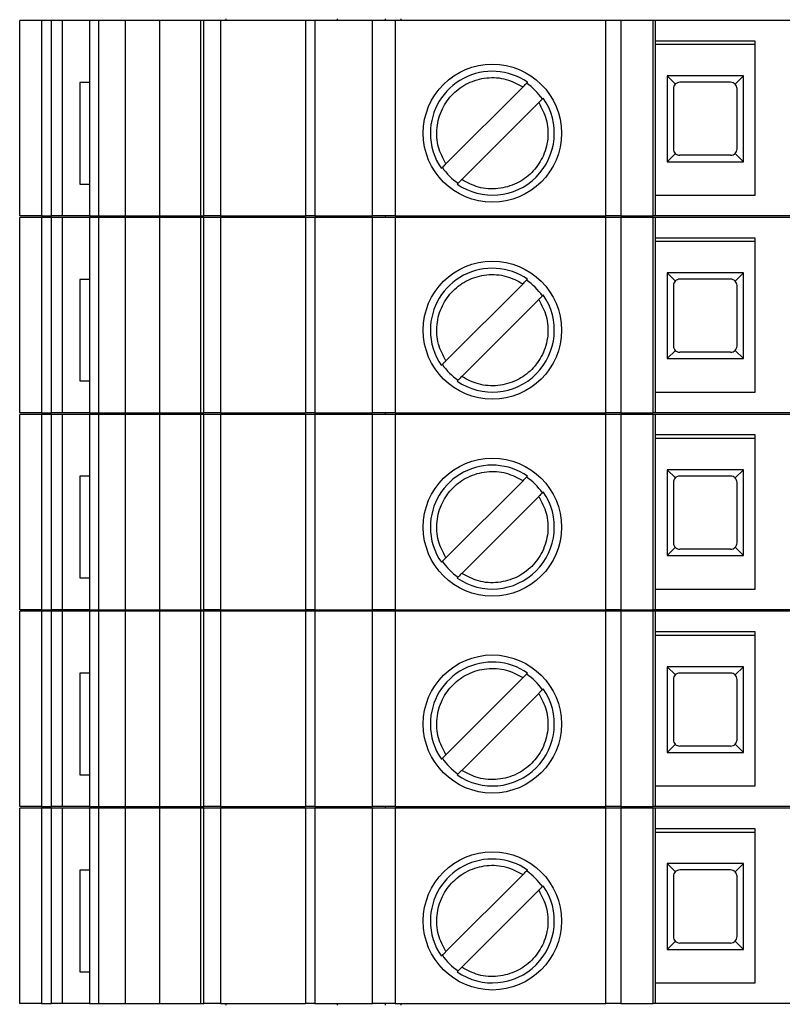
# Model space of a CAD drawing. Units: millimetres. Extents: x 181 to 7375, y 228 to 4227.
# Drawn here: x 1151 to 1175, y 2002 to 2033 of the extents above; entities that cross this region are included whole.
import ezdxf

# ---------------------------------------------------------------- set-up
doc = ezdxf.new("R2010")
doc.units = ezdxf.units.MM

msp = doc.modelspace()

# ---------------------------------------------------------------- linework, layer by layer
at = {"linetype": 'Continuous', "lineweight": 25}
for p, q in [((1151.16, 2027.149), (1151.16, 2033.299)), ((1151.843, 2033.299), (1151.16, 2033.299)), ((1151.843, 2033.299), (1151.843, 2027.149)), ((1152.16, 2033.299), (1151.843, 2033.299)), ((1152.16, 2027.149), (1152.16, 2033.299)), ((1152.508, 2033.299), (1152.16, 2033.299)), ((1152.508, 2027.149), (1152.508, 2033.299)), ((1153.36, 2033.299), (1152.508, 2033.299)), ((1153.36, 2033.299), (1153.36, 2027.149)), ((1153.653, 2033.299), (1153.36, 2033.299)), ((1153.653, 2027.149), (1153.653, 2033.299)), ((1154.49, 2033.299), (1153.653, 2033.299)), ((1154.49, 2027.149), (1154.49, 2033.299)), ((1155.56, 2033.299), (1154.49, 2033.299)), ((1155.56, 2033.299), (1155.56, 2027.149)), ((1156.852, 2033.299), (1155.56, 2033.299)), ((1156.852, 2033.299), (1156.852, 2027.149)), ((1156.96, 2033.299), (1156.852, 2033.299)), ((1156.96, 2027.149), (1156.96, 2033.299)), ((1157.478, 2033.299), (1156.96, 2033.299)), ((1157.478, 2033.299), (1157.478, 2027.149)), ((1160.155, 2033.299), (1157.478, 2033.299)), ((1157.66, 2033.299), (1157.66, 2033.349)), ((1160.155, 2033.299), (1160.155, 2027.149)), ((1160.448, 2033.299), (1160.155, 2033.299)), ((1160.448, 2033.299), (1160.448, 2027.149)), ((1162.267, 2033.299), (1160.448, 2033.299)), ((1161.16, 2033.299), (1161.16, 2033.349)), ((1162.267, 2027.149), (1162.267, 2033.299)), ((1162.974, 2033.299), (1162.267, 2033.299)), ((1162.66, 2033.349), (1162.66, 2033.299)), ((1162.974, 2033.299), (1162.974, 2027.149)), ((1169.61, 2033.299), (1162.974, 2033.299)), ((1163.16, 2033.349), (1163.16, 2033.299)), ((1169.61, 2027.149), (1169.61, 2033.299)), ((1170.08, 2033.299), (1169.61, 2033.299)), ((1170.08, 2033.299), (1170.08, 2027.149)), ((1171.1, 2033.299), (1170.08, 2033.299)), ((1171.1, 2027.149), (1171.1, 2033.299)), ((1171.16, 2033.299), (1171.1, 2033.299)), ((1171.16, 2033.299), (1171.16, 2027.149)), ((1179.16, 2033.299), (1171.16, 2033.299)), ((1174.31, 2032.649), (1171.16, 2032.649)), ((1171.16, 2032.549), (1174.31, 2032.549)), ((1174.31, 2027.799), (1174.31, 2032.649)), ((1173.935, 2031.554), (1171.535, 2031.554)), ((1171.535, 2031.554), (1171.535, 2028.854)), ((1171.535, 2031.554), (1171.794, 2031.296)), ((1173.935, 2031.554), (1173.677, 2031.296)), ((1173.935, 2028.854), (1173.935, 2031.554)), ((1153.052, 2031.349), (1153.052, 2028.149)), ((1153.36, 2031.349), (1153.052, 2031.349)), ((1164.575, 2028.784), (1167, 2031.209)), ((1171.735, 2031.154), (1171.735, 2029.254)), ((1173.535, 2031.354), (1171.935, 2031.354)), ((1173.735, 2029.254), (1173.735, 2031.154)), ((1167.495, 2030.714), (1165.07, 2028.289)), ((1171.794, 2029.113), (1171.535, 2028.854)), ((1173.535, 2029.054), (1171.935, 2029.054)), ((1173.935, 2028.854), (1173.677, 2029.113)), ((1171.535, 2028.854), (1173.935, 2028.854)), ((1153.052, 2028.149), (1153.36, 2028.149)), ((1171.16, 2027.799), (1174.31, 2027.799)), ((1151.843, 2027.149), (1151.16, 2027.149)), ((1151.16, 2020.949), (1151.16, 2027.099)), ((1151.843, 2027.099), (1151.16, 2027.099)), ((1151.843, 2027.149), (1152.16, 2027.149)), ((1151.843, 2027.099), (1151.843, 2020.949)), ((1152.16, 2027.099), (1151.843, 2027.099)), ((1152.508, 2027.149), (1152.16, 2027.149)), ((1152.16, 2020.949), (1152.16, 2027.099)), ((1152.508, 2027.099), (1152.16, 2027.099)), ((1153.36, 2027.149), (1152.508, 2027.149)), ((1152.508, 2020.949), (1152.508, 2027.099)), ((1153.36, 2027.099), (1152.508, 2027.099)), ((1153.36, 2027.149), (1153.653, 2027.149)), ((1153.36, 2027.099), (1153.36, 2020.949)), ((1153.653, 2027.099), (1153.36, 2027.099)), ((1153.653, 2027.149), (1154.49, 2027.149)), ((1153.653, 2020.949), (1153.653, 2027.099)), ((1154.49, 2027.099), (1153.653, 2027.099)), ((1154.49, 2027.149), (1155.56, 2027.149)), ((1154.49, 2020.949), (1154.49, 2027.099)), ((1155.56, 2027.099), (1154.49, 2027.099)), ((1155.56, 2027.149), (1156.852, 2027.149)), ((1155.56, 2027.099), (1155.56, 2020.949)), ((1156.852, 2027.099), (1155.56, 2027.099)), ((1156.852, 2027.149), (1156.96, 2027.149)), ((1156.852, 2027.099), (1156.852, 2020.949)), ((1156.96, 2027.099), (1156.852, 2027.099)), ((1157.478, 2027.149), (1156.96, 2027.149)), ((1156.96, 2020.949), (1156.96, 2027.099)), ((1157.478, 2027.099), (1156.96, 2027.099)), ((1157.478, 2027.149), (1160.155, 2027.149)), ((1157.478, 2027.099), (1157.478, 2020.949)), ((1160.155, 2027.099), (1157.478, 2027.099)), ((1157.66, 2027.099), (1157.66, 2027.149)), ((1160.448, 2027.149), (1160.155, 2027.149)), ((1160.155, 2027.099), (1160.155, 2020.949)), ((1160.448, 2027.099), (1160.155, 2027.099)), ((1160.448, 2027.149), (1162.267, 2027.149)), ((1160.448, 2027.099), (1160.448, 2020.949)), ((1162.267, 2027.099), (1160.448, 2027.099)), ((1161.16, 2027.099), (1161.16, 2027.149)), ((1162.974, 2027.149), (1162.267, 2027.149)), ((1162.267, 2020.949), (1162.267, 2027.099)), ((1162.974, 2027.099), (1162.267, 2027.099)), ((1162.66, 2027.149), (1162.66, 2027.099)), ((1162.974, 2027.149), (1169.61, 2027.149)), ((1162.974, 2027.099), (1162.974, 2020.949)), ((1169.61, 2027.099), (1162.974, 2027.099)), ((1163.16, 2027.149), (1163.16, 2027.099)), ((1170.08, 2027.149), (1169.61, 2027.149)), ((1169.61, 2020.949), (1169.61, 2027.099)), ((1170.08, 2027.099), (1169.61, 2027.099)), ((1170.08, 2027.149), (1171.1, 2027.149)), ((1170.08, 2027.099), (1170.08, 2020.949)), ((1171.1, 2027.099), (1170.08, 2027.099)), ((1171.16, 2027.149), (1171.1, 2027.149)), ((1171.1, 2020.949), (1171.1, 2027.099)), ((1171.16, 2027.099), (1171.1, 2027.099)), ((1179.16, 2027.149), (1171.16, 2027.149)), ((1171.16, 2027.099), (1171.16, 2020.949)), ((1179.16, 2027.099), (1171.16, 2027.099)), ((1174.31, 2026.449), (1171.16, 2026.449)), ((1171.16, 2026.349), (1174.31, 2026.349)), ((1174.31, 2021.599), (1174.31, 2026.449)), ((1173.935, 2025.354), (1171.535, 2025.354)), ((1171.535, 2025.354), (1171.535, 2022.654)), ((1171.535, 2025.354), (1171.794, 2025.096)), ((1173.935, 2025.354), (1173.677, 2025.096)), ((1173.935, 2022.654), (1173.935, 2025.354)), ((1153.052, 2025.149), (1153.052, 2021.949)), ((1153.36, 2025.149), (1153.052, 2025.149)), ((1164.575, 2022.584), (1167, 2025.009)), ((1171.735, 2024.954), (1171.735, 2023.054)), ((1173.535, 2025.154), (1171.935, 2025.154)), ((1173.735, 2023.054), (1173.735, 2024.954)), ((1167.495, 2024.514), (1165.07, 2022.089)), ((1171.794, 2022.913), (1171.535, 2022.654)), ((1173.535, 2022.854), (1171.935, 2022.854)), ((1173.935, 2022.654), (1173.677, 2022.913)), ((1171.535, 2022.654), (1173.935, 2022.654)), ((1153.052, 2021.949), (1153.36, 2021.949)), ((1171.16, 2021.599), (1174.31, 2021.599)), ((1151.843, 2020.949), (1151.16, 2020.949)), ((1151.16, 2014.749), (1151.16, 2020.899)), ((1151.843, 2020.899), (1151.16, 2020.899)), ((1151.843, 2020.949), (1152.16, 2020.949)), ((1151.843, 2020.899), (1151.843, 2014.749)), ((1152.16, 2020.899), (1151.843, 2020.899)), ((1152.508, 2020.949), (1152.16, 2020.949)), ((1152.16, 2014.749), (1152.16, 2020.899)), ((1152.508, 2020.899), (1152.16, 2020.899)), ((1153.36, 2020.949), (1152.508, 2020.949)), ((1152.508, 2014.749), (1152.508, 2020.899)), ((1153.36, 2020.899), (1152.508, 2020.899)), ((1153.36, 2020.949), (1153.653, 2020.949)), ((1153.36, 2020.899), (1153.36, 2014.749)), ((1153.653, 2020.899), (1153.36, 2020.899)), ((1153.653, 2020.949), (1154.49, 2020.949)), ((1153.653, 2014.749), (1153.653, 2020.899)), ((1154.49, 2020.899), (1153.653, 2020.899)), ((1154.49, 2020.949), (1155.56, 2020.949)), ((1154.49, 2014.749), (1154.49, 2020.899)), ((1155.56, 2020.899), (1154.49, 2020.899)), ((1155.56, 2020.949), (1156.852, 2020.949)), ((1155.56, 2020.899), (1155.56, 2014.749)), ((1156.852, 2020.899), (1155.56, 2020.899)), ((1156.852, 2020.949), (1156.96, 2020.949)), ((1156.852, 2020.899), (1156.852, 2014.749)), ((1156.96, 2020.899), (1156.852, 2020.899)), ((1157.478, 2020.949), (1156.96, 2020.949)), ((1156.96, 2014.749), (1156.96, 2020.899)), ((1157.478, 2020.899), (1156.96, 2020.899)), ((1157.478, 2020.949), (1160.155, 2020.949)), ((1157.478, 2020.899), (1157.478, 2014.749)), ((1160.155, 2020.899), (1157.478, 2020.899)), ((1157.66, 2020.899), (1157.66, 2020.949)), ((1160.448, 2020.949), (1160.155, 2020.949)), ((1160.155, 2020.899), (1160.155, 2014.749)), ((1160.448, 2020.899), (1160.155, 2020.899)), ((1160.448, 2020.949), (1162.267, 2020.949)), ((1160.448, 2020.899), (1160.448, 2014.749)), ((1162.267, 2020.899), (1160.448, 2020.899)), ((1161.16, 2020.899), (1161.16, 2020.949)), ((1162.974, 2020.949), (1162.267, 2020.949)), ((1162.267, 2014.749), (1162.267, 2020.899)), ((1162.974, 2020.899), (1162.267, 2020.899)), ((1162.66, 2020.949), (1162.66, 2020.899)), ((1162.974, 2020.949), (1169.61, 2020.949)), ((1162.974, 2020.899), (1162.974, 2014.749)), ((1169.61, 2020.899), (1162.974, 2020.899)), ((1163.16, 2020.949), (1163.16, 2020.899)), ((1170.08, 2020.949), (1169.61, 2020.949)), ((1169.61, 2014.749), (1169.61, 2020.899)), ((1170.08, 2020.899), (1169.61, 2020.899)), ((1170.08, 2020.949), (1171.1, 2020.949)), ((1170.08, 2020.899), (1170.08, 2014.749)), ((1171.1, 2020.899), (1170.08, 2020.899)), ((1171.16, 2020.949), (1171.1, 2020.949)), ((1171.1, 2014.749), (1171.1, 2020.899)), ((1171.16, 2020.899), (1171.1, 2020.899)), ((1179.16, 2020.949), (1171.16, 2020.949)), ((1171.16, 2020.899), (1171.16, 2014.749)), ((1179.16, 2020.899), (1171.16, 2020.899)), ((1174.31, 2020.249), (1171.16, 2020.249)), ((1171.16, 2020.149), (1174.31, 2020.149)), ((1174.31, 2015.399), (1174.31, 2020.249)), ((1173.935, 2019.154), (1171.535, 2019.154)), ((1171.535, 2019.154), (1171.535, 2016.454)), ((1171.535, 2019.154), (1171.794, 2018.896)), ((1173.935, 2019.154), (1173.677, 2018.896)), ((1173.935, 2016.454), (1173.935, 2019.154)), ((1153.052, 2018.949), (1153.052, 2015.749)), ((1153.36, 2018.949), (1153.052, 2018.949)), ((1164.575, 2016.384), (1167, 2018.809)), ((1171.735, 2018.754), (1171.735, 2016.854)), ((1173.535, 2018.954), (1171.935, 2018.954)), ((1173.735, 2016.854), (1173.735, 2018.754)), ((1167.495, 2018.314), (1165.07, 2015.889)), ((1171.794, 2016.713), (1171.535, 2016.454)), ((1173.535, 2016.654), (1171.935, 2016.654)), ((1173.935, 2016.454), (1173.677, 2016.713)), ((1171.535, 2016.454), (1173.935, 2016.454)), ((1153.052, 2015.749), (1153.36, 2015.749)), ((1171.16, 2015.399), (1174.31, 2015.399)), ((1151.843, 2014.749), (1151.16, 2014.749)), ((1151.16, 2008.549), (1151.16, 2014.699)), ((1151.843, 2014.699), (1151.16, 2014.699)), ((1151.843, 2014.749), (1152.16, 2014.749)), ((1151.843, 2014.699), (1151.843, 2008.549)), ((1152.16, 2014.699), (1151.843, 2014.699)), ((1152.508, 2014.749), (1152.16, 2014.749)), ((1152.16, 2008.549), (1152.16, 2014.699)), ((1152.508, 2014.699), (1152.16, 2014.699)), ((1153.36, 2014.749), (1152.508, 2014.749)), ((1152.508, 2008.549), (1152.508, 2014.699)), ((1153.36, 2014.699), (1152.508, 2014.699)), ((1153.36, 2014.749), (1153.653, 2014.749)), ((1153.36, 2014.699), (1153.36, 2008.549)), ((1153.653, 2014.699), (1153.36, 2014.699)), ((1153.653, 2014.749), (1154.49, 2014.749)), ((1153.653, 2008.549), (1153.653, 2014.699)), ((1154.49, 2014.699), (1153.653, 2014.699)), ((1154.49, 2014.749), (1155.56, 2014.749)), ((1154.49, 2008.549), (1154.49, 2014.699)), ((1155.56, 2014.699), (1154.49, 2014.699)), ((1155.56, 2014.749), (1156.852, 2014.749)), ((1155.56, 2014.699), (1155.56, 2008.549)), ((1156.852, 2014.699), (1155.56, 2014.699)), ((1156.852, 2014.749), (1156.96, 2014.749)), ((1156.852, 2014.699), (1156.852, 2008.549)), ((1156.96, 2014.699), (1156.852, 2014.699)), ((1157.478, 2014.749), (1156.96, 2014.749)), ((1156.96, 2008.549), (1156.96, 2014.699)), ((1157.478, 2014.699), (1156.96, 2014.699)), ((1157.478, 2014.749), (1160.155, 2014.749)), ((1157.478, 2014.699), (1157.478, 2008.549)), ((1160.155, 2014.699), (1157.478, 2014.699)), ((1157.66, 2014.699), (1157.66, 2014.749)), ((1160.448, 2014.749), (1160.155, 2014.749)), ((1160.155, 2014.699), (1160.155, 2008.549)), ((1160.448, 2014.699), (1160.155, 2014.699)), ((1160.448, 2014.749), (1162.267, 2014.749)), ((1160.448, 2014.699), (1160.448, 2008.549)), ((1162.267, 2014.699), (1160.448, 2014.699)), ((1161.16, 2014.699), (1161.16, 2014.749)), ((1162.974, 2014.749), (1162.267, 2014.749)), ((1162.267, 2008.549), (1162.267, 2014.699)), ((1162.974, 2014.699), (1162.267, 2014.699)), ((1162.66, 2014.749), (1162.66, 2014.699)), ((1162.974, 2014.749), (1169.61, 2014.749)), ((1162.974, 2014.699), (1162.974, 2008.549)), ((1169.61, 2014.699), (1162.974, 2014.699)), ((1163.16, 2014.749), (1163.16, 2014.699)), ((1170.08, 2014.749), (1169.61, 2014.749)), ((1169.61, 2008.549), (1169.61, 2014.699)), ((1170.08, 2014.699), (1169.61, 2014.699)), ((1170.08, 2014.749), (1171.1, 2014.749)), ((1170.08, 2014.699), (1170.08, 2008.549)), ((1171.1, 2014.699), (1170.08, 2014.699)), ((1171.16, 2014.749), (1171.1, 2014.749)), ((1171.1, 2008.549), (1171.1, 2014.699)), ((1171.16, 2014.699), (1171.1, 2014.699)), ((1179.16, 2014.749), (1171.16, 2014.749)), ((1171.16, 2014.699), (1171.16, 2008.549)), ((1179.16, 2014.699), (1171.16, 2014.699)), ((1174.31, 2014.049), (1171.16, 2014.049)), ((1171.16, 2013.949), (1174.31, 2013.949)), ((1174.31, 2009.199), (1174.31, 2014.049)), ((1173.935, 2012.954), (1171.535, 2012.954)), ((1171.535, 2012.954), (1171.535, 2010.254)), ((1171.535, 2012.954), (1171.794, 2012.696)), ((1173.935, 2012.954), (1173.677, 2012.696)), ((1173.935, 2010.254), (1173.935, 2012.954)), ((1153.052, 2012.749), (1153.052, 2009.549)), ((1153.36, 2012.749), (1153.052, 2012.749)), ((1164.575, 2010.184), (1167, 2012.609)), ((1171.735, 2012.554), (1171.735, 2010.654)), ((1173.535, 2012.754), (1171.935, 2012.754)), ((1173.735, 2010.654), (1173.735, 2012.554)), ((1167.495, 2012.114), (1165.07, 2009.689)), ((1171.794, 2010.513), (1171.535, 2010.254)), ((1173.535, 2010.454), (1171.935, 2010.454)), ((1173.935, 2010.254), (1173.677, 2010.513)), ((1171.535, 2010.254), (1173.935, 2010.254)), ((1153.052, 2009.549), (1153.36, 2009.549)), ((1171.16, 2009.199), (1174.31, 2009.199)), ((1151.843, 2008.549), (1151.16, 2008.549)), ((1151.16, 2002.349), (1151.16, 2008.499)), ((1151.843, 2008.499), (1151.16, 2008.499)), ((1151.843, 2008.549), (1152.16, 2008.549)), ((1151.843, 2008.499), (1151.843, 2002.349)), ((1152.16, 2008.499), (1151.843, 2008.499)), ((1152.508, 2008.549), (1152.16, 2008.549)), ((1152.16, 2002.349), (1152.16, 2008.499)), ((1152.508, 2008.499), (1152.16, 2008.499)), ((1153.36, 2008.549), (1152.508, 2008.549)), ((1152.508, 2002.349), (1152.508, 2008.499)), ((1153.36, 2008.499), (1152.508, 2008.499)), ((1153.36, 2008.549), (1153.653, 2008.549)), ((1153.36, 2008.499), (1153.36, 2002.349)), ((1153.653, 2008.499), (1153.36, 2008.499)), ((1153.653, 2008.549), (1154.49, 2008.549)), ((1153.653, 2002.349), (1153.653, 2008.499)), ((1154.49, 2008.499), (1153.653, 2008.499)), ((1154.49, 2008.549), (1155.56, 2008.549)), ((1154.49, 2002.349), (1154.49, 2008.499)), ((1155.56, 2008.499), (1154.49, 2008.499)), ((1155.56, 2008.549), (1156.852, 2008.549)), ((1155.56, 2008.499), (1155.56, 2002.349)), ((1156.852, 2008.499), (1155.56, 2008.499)), ((1156.852, 2008.549), (1156.96, 2008.549)), ((1156.852, 2008.499), (1156.852, 2002.349)), ((1156.96, 2008.499), (1156.852, 2008.499)), ((1157.478, 2008.549), (1156.96, 2008.549)), ((1156.96, 2002.349), (1156.96, 2008.499)), ((1157.478, 2008.499), (1156.96, 2008.499)), ((1157.478, 2008.549), (1160.155, 2008.549)), ((1157.478, 2008.499), (1157.478, 2002.349)), ((1160.155, 2008.499), (1157.478, 2008.499)), ((1157.66, 2008.499), (1157.66, 2008.549)), ((1160.448, 2008.549), (1160.155, 2008.549)), ((1160.155, 2008.499), (1160.155, 2002.349)), ((1160.448, 2008.499), (1160.155, 2008.499)), ((1160.448, 2008.549), (1162.267, 2008.549)), ((1160.448, 2008.499), (1160.448, 2002.349)), ((1162.267, 2008.499), (1160.448, 2008.499)), ((1161.16, 2008.499), (1161.16, 2008.549)), ((1162.974, 2008.549), (1162.267, 2008.549)), ((1162.267, 2002.349), (1162.267, 2008.499)), ((1162.974, 2008.499), (1162.267, 2008.499)), ((1162.66, 2008.549), (1162.66, 2008.499)), ((1162.974, 2008.549), (1169.61, 2008.549)), ((1162.974, 2008.499), (1162.974, 2002.349)), ((1169.61, 2008.499), (1162.974, 2008.499)), ((1163.16, 2008.549), (1163.16, 2008.499)), ((1170.08, 2008.549), (1169.61, 2008.549)), ((1169.61, 2002.349), (1169.61, 2008.499)), ((1170.08, 2008.499), (1169.61, 2008.499)), ((1170.08, 2008.549), (1171.1, 2008.549)), ((1170.08, 2008.499), (1170.08, 2002.349)), ((1171.1, 2008.499), (1170.08, 2008.499)), ((1171.16, 2008.549), (1171.1, 2008.549)), ((1171.1, 2002.349), (1171.1, 2008.499)), ((1171.16, 2008.499), (1171.1, 2008.499)), ((1179.16, 2008.549), (1171.16, 2008.549)), ((1171.16, 2008.499), (1171.16, 2002.349)), ((1179.16, 2008.499), (1171.16, 2008.499)), ((1174.31, 2007.849), (1171.16, 2007.849)), ((1171.16, 2007.749), (1174.31, 2007.749)), ((1174.31, 2002.999), (1174.31, 2007.849)), ((1173.935, 2006.754), (1171.535, 2006.754)), ((1171.535, 2006.754), (1171.535, 2004.054)), ((1171.535, 2006.754), (1171.794, 2006.496)), ((1173.935, 2006.754), (1173.677, 2006.496)), ((1173.935, 2004.054), (1173.935, 2006.754)), ((1153.052, 2006.549), (1153.052, 2003.349)), ((1153.36, 2006.549), (1153.052, 2006.549)), ((1164.575, 2003.984), (1167, 2006.409)), ((1171.735, 2006.354), (1171.735, 2004.454)), ((1173.535, 2006.554), (1171.935, 2006.554)), ((1173.735, 2004.454), (1173.735, 2006.354)), ((1167.495, 2005.914), (1165.07, 2003.489)), ((1171.794, 2004.313), (1171.535, 2004.054)), ((1173.535, 2004.254), (1171.935, 2004.254)), ((1173.935, 2004.054), (1173.677, 2004.313)), ((1171.535, 2004.054), (1173.935, 2004.054)), ((1153.052, 2003.349), (1153.36, 2003.349)), ((1171.16, 2002.999), (1174.31, 2002.999)), ((1151.843, 2002.349), (1151.16, 2002.349)), ((1151.843, 2002.349), (1152.16, 2002.349)), ((1152.508, 2002.349), (1152.16, 2002.349)), ((1153.36, 2002.349), (1152.508, 2002.349)), ((1153.36, 2002.349), (1153.653, 2002.349)), ((1153.653, 2002.349), (1154.49, 2002.349)), ((1154.49, 2002.349), (1155.56, 2002.349)), ((1155.56, 2002.349), (1156.852, 2002.349)), ((1156.852, 2002.349), (1156.96, 2002.349)), ((1157.478, 2002.349), (1156.96, 2002.349)), ((1157.478, 2002.349), (1160.155, 2002.349)), ((1157.66, 2002.299), (1157.66, 2002.349)), ((1160.448, 2002.349), (1160.155, 2002.349)), ((1160.448, 2002.349), (1162.267, 2002.349)), ((1161.16, 2002.299), (1161.16, 2002.349)), ((1162.974, 2002.349), (1162.267, 2002.349)), ((1162.66, 2002.349), (1162.66, 2002.299)), ((1162.974, 2002.349), (1169.61, 2002.349)), ((1163.16, 2002.349), (1163.16, 2002.299)), ((1170.08, 2002.349), (1169.61, 2002.349)), ((1170.08, 2002.349), (1171.1, 2002.349)), ((1171.16, 2002.349), (1171.1, 2002.349)), ((1179.16, 2002.349), (1171.16, 2002.349))]:
    msp.add_line(p, q, dxfattribs=at)
for centre in [(1166.035, 2029.749), (1166.035, 2023.549), (1166.035, 2017.349), (1166.035, 2011.149), (1166.035, 2004.949)]:
    msp.add_circle(centre, 2.175, dxfattribs=at)
for centre, radius, start, end in [((1166.035, 2029.749), 1.95, 55.3134, 180), ((1166.035, 2029.749), 1.908, 34.4517, 55.5299), ((1171.935, 2031.154), 0.2, 135, 180), ((1171.935, 2031.154), 0.2, 90, 135), ((1173.535, 2031.154), 0.2, 45, 90), ((1173.535, 2031.154), 0.2, 0, 45), ((1166.035, 2029.749), 1.95, 235.329, 34.6356), ((1166.035, 2029.749), 1.95, 180, 214.6558), ((1171.935, 2029.254), 0.2, 180, 225), ((1171.935, 2029.254), 0.2, 225, 270), ((1173.535, 2029.254), 0.2, 270, 315), ((1173.535, 2029.254), 0.2, 315, 0), ((1166.035, 2029.749), 1.908, 214.4319, 235.5681), ((1166.035, 2023.549), 1.95, 55.3134, 180), ((1166.035, 2023.549), 1.908, 34.4517, 55.5299), ((1171.935, 2024.954), 0.2, 135, 180), ((1171.935, 2024.954), 0.2, 90, 135), ((1173.535, 2024.954), 0.2, 45, 90), ((1173.535, 2024.954), 0.2, 0, 45), ((1166.035, 2023.549), 1.95, 235.329, 34.6356), ((1166.035, 2023.549), 1.95, 180, 214.6558), ((1171.935, 2023.054), 0.2, 180, 225), ((1171.935, 2023.054), 0.2, 225, 270), ((1173.535, 2023.054), 0.2, 270, 315), ((1173.535, 2023.054), 0.2, 315, 0), ((1166.035, 2023.549), 1.908, 214.4319, 235.5681), ((1166.035, 2017.349), 1.95, 55.3134, 180), ((1166.035, 2017.349), 1.908, 34.4517, 55.5299), ((1171.935, 2018.754), 0.2, 135, 180), ((1171.935, 2018.754), 0.2, 90, 135), ((1173.535, 2018.754), 0.2, 45, 90), ((1173.535, 2018.754), 0.2, 0, 45), ((1166.035, 2017.349), 1.95, 235.329, 34.6356), ((1166.035, 2017.349), 1.95, 180, 214.6558), ((1171.935, 2016.854), 0.2, 180, 225), ((1171.935, 2016.854), 0.2, 225, 270), ((1173.535, 2016.854), 0.2, 270, 315), ((1173.535, 2016.854), 0.2, 315, 0), ((1166.035, 2017.349), 1.908, 214.4319, 235.5681), ((1166.035, 2011.149), 1.95, 55.3134, 180), ((1166.035, 2011.149), 1.908, 34.4517, 55.5299), ((1171.935, 2012.554), 0.2, 135, 180), ((1171.935, 2012.554), 0.2, 90, 135), ((1173.535, 2012.554), 0.2, 45, 90), ((1173.535, 2012.554), 0.2, 0, 45), ((1166.035, 2011.149), 1.95, 235.329, 34.6356), ((1166.035, 2011.149), 1.95, 180, 214.6558), ((1171.935, 2010.654), 0.2, 180, 225), ((1171.935, 2010.654), 0.2, 225, 270), ((1173.535, 2010.654), 0.2, 270, 315), ((1173.535, 2010.654), 0.2, 315, 0), ((1166.035, 2011.149), 1.908, 214.4319, 235.5681), ((1166.035, 2004.949), 1.95, 55.3134, 180), ((1166.035, 2004.949), 1.908, 34.4517, 55.5299), ((1171.935, 2006.354), 0.2, 135, 180), ((1171.935, 2006.354), 0.2, 90, 135), ((1173.535, 2006.354), 0.2, 45, 90), ((1173.535, 2006.354), 0.2, 0, 45), ((1166.035, 2004.949), 1.95, 235.329, 34.6356), ((1166.035, 2004.949), 1.95, 180, 214.6558), ((1171.935, 2004.454), 0.2, 180, 225), ((1171.935, 2004.454), 0.2, 225, 270), ((1173.535, 2004.454), 0.2, 270, 315), ((1173.535, 2004.454), 0.2, 315, 0), ((1166.035, 2004.949), 1.908, 214.4319, 235.5681)]:
    msp.add_arc(centre, radius, start, end, dxfattribs=at)
for points, knots in [([(1164.575, 2028.784), (1164.484, 2028.956), (1164.296, 2029.311), (1164.26, 2029.93), (1164.425, 2030.52), (1164.775, 2031.01), (1165.265, 2031.359), (1165.854, 2031.525), (1166.474, 2031.488), (1166.828, 2031.3), (1167, 2031.209)], [0, 0, 0, 0, 0.1212644, 0.25, 0.3787356, 0.5, 0.6212644, 0.75, 0.8787356, 1, 1, 1, 1]), ([(1167, 2031.209), (1167.017, 2031.226), (1167.05, 2031.258), (1167.093, 2031.302), (1167.126, 2031.335), (1167.142, 2031.35), (1167.145, 2031.354), (1167.144, 2031.353), (1167.144, 2031.353)], [0, 0, 0, 0, 0.212804, 0.425694, 0.636226, 0.843041, 0.967861, 1, 1, 1, 1]), ([(1167.639, 2030.858), (1167.639, 2030.858), (1167.64, 2030.859), (1167.634, 2030.853), (1167.611, 2030.83), (1167.575, 2030.794), (1167.534, 2030.753), (1167.507, 2030.726), (1167.495, 2030.714)], [0, 0, 0, 0, 0.032134, 0.235425, 0.438668, 0.643285, 0.851105, 1, 1, 1, 1]), ([(1167.495, 2030.714), (1167.586, 2030.542), (1167.774, 2030.188), (1167.811, 2029.568), (1167.645, 2028.979), (1167.296, 2028.489), (1166.806, 2028.139), (1166.216, 2027.974), (1165.597, 2028.01), (1165.242, 2028.198), (1165.07, 2028.289)], [0, 0, 0, 0, 0.121264, 0.25, 0.378736, 0.5, 0.621264, 0.75, 0.878736, 1, 1, 1, 1]), ([(1164.431, 2028.64), (1164.431, 2028.64), (1164.431, 2028.64), (1164.437, 2028.646), (1164.46, 2028.669), (1164.496, 2028.705), (1164.536, 2028.745), (1164.564, 2028.773), (1164.575, 2028.784)], [0, 0, 0, 0, 0.032097, 0.235396, 0.438647, 0.643271, 0.851099, 1, 1, 1, 1]), ([(1165.07, 2028.289), (1165.054, 2028.273), (1165.021, 2028.24), (1164.977, 2028.196), (1164.945, 2028.164), (1164.929, 2028.148), (1164.926, 2028.145), (1164.926, 2028.145), (1164.926, 2028.145)], [0, 0, 0, 0, 0.212812, 0.42571, 0.63625, 0.843073, 0.967898, 1, 1, 1, 1]), ([(1164.575, 2022.584), (1164.484, 2022.756), (1164.296, 2023.111), (1164.26, 2023.73), (1164.425, 2024.32), (1164.775, 2024.81), (1165.265, 2025.159), (1165.854, 2025.325), (1166.474, 2025.288), (1166.828, 2025.1), (1167, 2025.009)], [0, 0, 0, 0, 0.1212644, 0.25, 0.3787356, 0.5, 0.6212644, 0.75, 0.8787356, 1, 1, 1, 1]), ([(1167, 2025.009), (1167.017, 2025.026), (1167.05, 2025.058), (1167.093, 2025.102), (1167.126, 2025.135), (1167.142, 2025.15), (1167.145, 2025.154), (1167.144, 2025.153), (1167.144, 2025.153)], [0, 0, 0, 0, 0.212804, 0.425694, 0.636226, 0.843041, 0.967861, 1, 1, 1, 1]), ([(1167.639, 2024.658), (1167.639, 2024.658), (1167.64, 2024.659), (1167.634, 2024.653), (1167.611, 2024.63), (1167.575, 2024.594), (1167.534, 2024.553), (1167.507, 2024.526), (1167.495, 2024.514)], [0, 0, 0, 0, 0.032134, 0.235425, 0.438668, 0.643285, 0.851105, 1, 1, 1, 1]), ([(1167.495, 2024.514), (1167.586, 2024.342), (1167.774, 2023.988), (1167.811, 2023.368), (1167.645, 2022.779), (1167.296, 2022.289), (1166.806, 2021.939), (1166.216, 2021.774), (1165.597, 2021.81), (1165.242, 2021.998), (1165.07, 2022.089)], [0, 0, 0, 0, 0.121264, 0.25, 0.378736, 0.5, 0.621264, 0.75, 0.878736, 1, 1, 1, 1]), ([(1164.431, 2022.44), (1164.431, 2022.44), (1164.431, 2022.44), (1164.437, 2022.446), (1164.46, 2022.469), (1164.496, 2022.505), (1164.536, 2022.545), (1164.564, 2022.573), (1164.575, 2022.584)], [0, 0, 0, 0, 0.032097, 0.235396, 0.438647, 0.643271, 0.851099, 1, 1, 1, 1]), ([(1165.07, 2022.089), (1165.054, 2022.073), (1165.021, 2022.04), (1164.977, 2021.996), (1164.945, 2021.964), (1164.929, 2021.948), (1164.926, 2021.945), (1164.926, 2021.945), (1164.926, 2021.945)], [0, 0, 0, 0, 0.212812, 0.42571, 0.63625, 0.843073, 0.967898, 1, 1, 1, 1]), ([(1164.575, 2016.384), (1164.484, 2016.556), (1164.296, 2016.911), (1164.26, 2017.53), (1164.425, 2018.12), (1164.775, 2018.61), (1165.265, 2018.959), (1165.854, 2019.125), (1166.474, 2019.088), (1166.828, 2018.9), (1167, 2018.809)], [0, 0, 0, 0, 0.1212644, 0.25, 0.3787356, 0.5, 0.6212644, 0.75, 0.8787356, 1, 1, 1, 1]), ([(1167, 2018.809), (1167.017, 2018.826), (1167.05, 2018.858), (1167.093, 2018.902), (1167.126, 2018.935), (1167.142, 2018.95), (1167.145, 2018.954), (1167.144, 2018.953), (1167.144, 2018.953)], [0, 0, 0, 0, 0.212804, 0.425694, 0.636226, 0.843041, 0.967861, 1, 1, 1, 1]), ([(1167.639, 2018.458), (1167.639, 2018.458), (1167.64, 2018.459), (1167.634, 2018.453), (1167.611, 2018.43), (1167.575, 2018.394), (1167.534, 2018.353), (1167.507, 2018.326), (1167.495, 2018.314)], [0, 0, 0, 0, 0.032134, 0.235425, 0.438668, 0.643285, 0.851105, 1, 1, 1, 1]), ([(1167.495, 2018.314), (1167.586, 2018.142), (1167.774, 2017.788), (1167.811, 2017.168), (1167.645, 2016.579), (1167.296, 2016.089), (1166.806, 2015.739), (1166.216, 2015.574), (1165.597, 2015.61), (1165.242, 2015.798), (1165.07, 2015.889)], [0, 0, 0, 0, 0.121264, 0.25, 0.378736, 0.5, 0.621264, 0.75, 0.878736, 1, 1, 1, 1]), ([(1164.431, 2016.24), (1164.431, 2016.24), (1164.431, 2016.24), (1164.437, 2016.246), (1164.46, 2016.269), (1164.496, 2016.305), (1164.536, 2016.345), (1164.564, 2016.373), (1164.575, 2016.384)], [0, 0, 0, 0, 0.032097, 0.235396, 0.438647, 0.643271, 0.851099, 1, 1, 1, 1]), ([(1165.07, 2015.889), (1165.054, 2015.873), (1165.021, 2015.84), (1164.977, 2015.796), (1164.945, 2015.764), (1164.929, 2015.748), (1164.926, 2015.745), (1164.926, 2015.745), (1164.926, 2015.745)], [0, 0, 0, 0, 0.212812, 0.42571, 0.63625, 0.843073, 0.967898, 1, 1, 1, 1]), ([(1164.575, 2010.184), (1164.484, 2010.356), (1164.296, 2010.711), (1164.26, 2011.33), (1164.425, 2011.92), (1164.775, 2012.41), (1165.265, 2012.759), (1165.854, 2012.925), (1166.474, 2012.888), (1166.828, 2012.7), (1167, 2012.609)], [0, 0, 0, 0, 0.1212644, 0.25, 0.3787356, 0.5, 0.6212644, 0.75, 0.8787356, 1, 1, 1, 1]), ([(1167, 2012.609), (1167.017, 2012.626), (1167.05, 2012.658), (1167.093, 2012.702), (1167.126, 2012.735), (1167.142, 2012.75), (1167.145, 2012.754), (1167.144, 2012.753), (1167.144, 2012.753)], [0, 0, 0, 0, 0.212804, 0.425694, 0.636226, 0.843041, 0.967861, 1, 1, 1, 1]), ([(1167.639, 2012.258), (1167.639, 2012.258), (1167.64, 2012.259), (1167.634, 2012.253), (1167.611, 2012.23), (1167.575, 2012.194), (1167.534, 2012.153), (1167.507, 2012.126), (1167.495, 2012.114)], [0, 0, 0, 0, 0.032134, 0.235425, 0.438668, 0.643285, 0.851105, 1, 1, 1, 1]), ([(1167.495, 2012.114), (1167.586, 2011.942), (1167.774, 2011.588), (1167.811, 2010.968), (1167.645, 2010.379), (1167.296, 2009.889), (1166.806, 2009.539), (1166.216, 2009.374), (1165.597, 2009.41), (1165.242, 2009.598), (1165.07, 2009.689)], [0, 0, 0, 0, 0.121264, 0.25, 0.378736, 0.5, 0.621264, 0.75, 0.878736, 1, 1, 1, 1]), ([(1164.431, 2010.04), (1164.431, 2010.04), (1164.431, 2010.04), (1164.437, 2010.046), (1164.46, 2010.069), (1164.496, 2010.105), (1164.536, 2010.145), (1164.564, 2010.173), (1164.575, 2010.184)], [0, 0, 0, 0, 0.032097, 0.235396, 0.438647, 0.643271, 0.851099, 1, 1, 1, 1]), ([(1165.07, 2009.689), (1165.054, 2009.673), (1165.021, 2009.64), (1164.977, 2009.596), (1164.945, 2009.564), (1164.929, 2009.548), (1164.926, 2009.545), (1164.926, 2009.545), (1164.926, 2009.545)], [0, 0, 0, 0, 0.212812, 0.42571, 0.63625, 0.843073, 0.967898, 1, 1, 1, 1]), ([(1164.575, 2003.984), (1164.484, 2004.156), (1164.296, 2004.511), (1164.26, 2005.13), (1164.425, 2005.72), (1164.775, 2006.21), (1165.265, 2006.559), (1165.854, 2006.725), (1166.474, 2006.688), (1166.828, 2006.5), (1167, 2006.409)], [0, 0, 0, 0, 0.1212644, 0.25, 0.3787356, 0.5, 0.6212644, 0.75, 0.8787356, 1, 1, 1, 1]), ([(1167, 2006.409), (1167.017, 2006.426), (1167.05, 2006.458), (1167.093, 2006.502), (1167.126, 2006.535), (1167.142, 2006.55), (1167.145, 2006.554), (1167.144, 2006.553), (1167.144, 2006.553)], [0, 0, 0, 0, 0.212804, 0.425694, 0.636226, 0.843041, 0.967861, 1, 1, 1, 1]), ([(1167.639, 2006.058), (1167.639, 2006.058), (1167.64, 2006.059), (1167.634, 2006.053), (1167.611, 2006.03), (1167.575, 2005.994), (1167.534, 2005.953), (1167.507, 2005.926), (1167.495, 2005.914)], [0, 0, 0, 0, 0.032134, 0.235425, 0.438668, 0.643285, 0.851105, 1, 1, 1, 1]), ([(1167.495, 2005.914), (1167.586, 2005.742), (1167.774, 2005.388), (1167.811, 2004.768), (1167.645, 2004.179), (1167.296, 2003.689), (1166.806, 2003.339), (1166.216, 2003.174), (1165.597, 2003.21), (1165.242, 2003.398), (1165.07, 2003.489)], [0, 0, 0, 0, 0.121264, 0.25, 0.378736, 0.5, 0.621264, 0.75, 0.878736, 1, 1, 1, 1]), ([(1164.431, 2003.84), (1164.431, 2003.84), (1164.431, 2003.84), (1164.437, 2003.846), (1164.46, 2003.869), (1164.496, 2003.905), (1164.536, 2003.945), (1164.564, 2003.973), (1164.575, 2003.984)], [0, 0, 0, 0, 0.032097, 0.235396, 0.438647, 0.643271, 0.851099, 1, 1, 1, 1]), ([(1165.07, 2003.489), (1165.054, 2003.473), (1165.021, 2003.44), (1164.977, 2003.396), (1164.945, 2003.364), (1164.929, 2003.348), (1164.926, 2003.345), (1164.926, 2003.345), (1164.926, 2003.345)], [0, 0, 0, 0, 0.212812, 0.42571, 0.63625, 0.843073, 0.967898, 1, 1, 1, 1])]:
    msp.add_open_spline(points, degree=3, knots=knots, dxfattribs=at)

doc.saveas('drawing.dxf')
